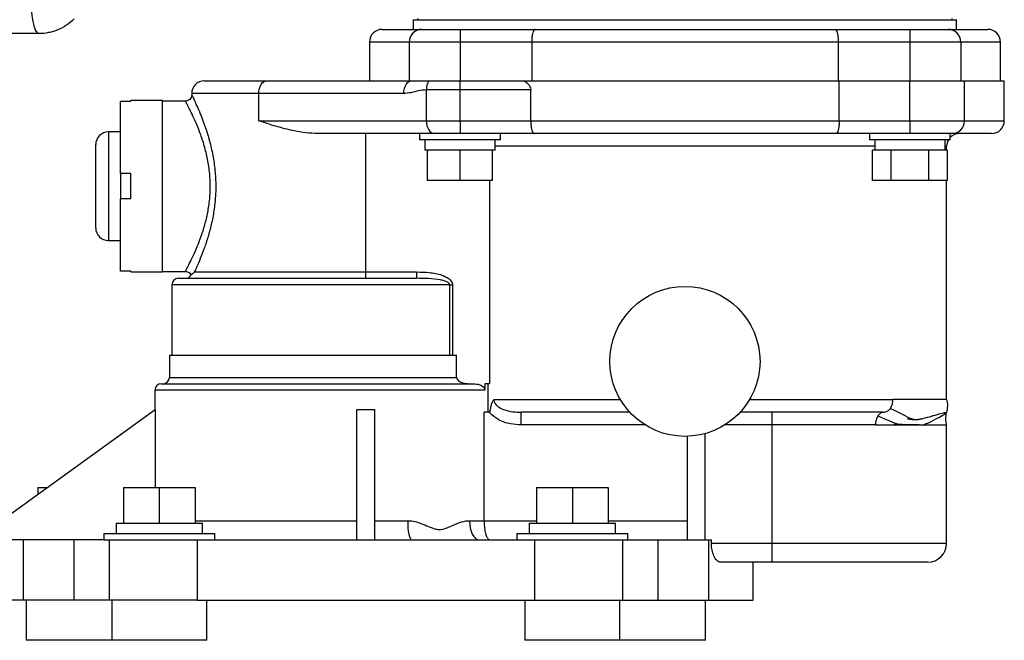
# Model space of a CAD drawing. Units: inches. Extents: x -12.4 to 46, y -12.8 to 23.5.
# Drawn here: x 23 to 30.7, y 12.5 to 17.3 of the extents above; entities that cross this region are included whole.
import ezdxf

# ---------------------------------------------------------------- set-up
doc = ezdxf.new("R2010")
doc.units = ezdxf.units.IN
doc.header["$MEASUREMENT"] = 0

msp = doc.modelspace()

# ---------------------------------------------------------------- linework, layer by layer
at = {"color": 7, "linetype": 'Continuous', "lineweight": 25}
for p, q in [((26.0822, 17.3453), (26.0822, 17.3551)), ((30.2882, 17.3453), (30.2882, 17.3551)), ((26.0477, 17.3453), (26.0477, 17.2703)), ((26.0477, 17.3453), (28.1852, 17.3453)), ((28.1852, 17.3453), (30.3227, 17.3453)), ((30.3227, 17.2703), (30.3227, 17.3453)), ((25.8027, 17.2703), (26.1152, 17.2703)), ((26.1152, 17.2703), (26.4152, 17.2703)), ((26.4152, 17.2703), (26.4152, 17.1703)), ((26.4152, 17.2703), (27.0057, 17.2703)), ((27.0057, 17.2703), (29.3648, 17.2703)), ((29.3648, 17.2703), (29.9552, 17.2703)), ((29.9552, 17.2703), (29.9552, 17.1703)), ((29.9552, 17.2703), (30.2552, 17.2703)), ((30.2552, 17.2703), (30.5677, 17.2703)), ((25.7027, 17.1703), (25.7027, 16.8653)), ((26.0152, 17.1703), (25.7027, 17.1703)), ((26.4152, 17.1703), (26.0152, 17.1703)), ((26.0152, 17.1703), (26.0152, 16.8653)), ((26.9794, 17.1703), (26.4152, 17.1703)), ((26.4152, 17.1703), (26.4152, 16.8653)), ((29.391, 17.1703), (26.9794, 17.1703)), ((26.9794, 17.1703), (26.9794, 16.8653)), ((29.391, 17.1703), (29.391, 16.8653)), ((29.9552, 17.1703), (29.391, 17.1703)), ((30.3552, 17.1703), (29.9552, 17.1703)), ((29.9552, 17.1703), (29.9552, 16.8653)), ((30.3552, 17.1703), (30.3552, 16.8653)), ((30.6677, 17.1703), (30.3552, 17.1703)), ((30.6677, 16.8653), (30.6677, 17.1703)), ((24.4042, 16.8653), (24.8932, 16.8653)), ((24.8932, 16.8653), (26.034, 16.8653)), ((26.034, 16.8653), (26.1692, 16.8653)), ((26.1692, 16.8653), (26.4152, 16.8653)), ((26.4152, 16.7939), (26.4152, 16.8653)), ((26.4152, 16.8653), (26.9188, 16.8653)), ((26.9188, 16.8653), (29.3988, 16.8653)), ((29.3988, 16.5503), (29.3988, 16.8653)), ((29.3988, 16.8653), (29.9552, 16.8653)), ((29.9552, 16.5503), (29.9552, 16.8653)), ((29.9552, 16.8653), (30.3852, 16.8653)), ((30.3852, 16.5503), (30.3852, 16.8653)), ((30.3852, 16.8653), (30.6977, 16.8653)), ((30.6977, 16.5503), (30.6977, 16.8653)), ((24.3042, 16.7653), (24.3042, 16.7535)), ((24.8317, 16.7653), (24.3042, 16.7653)), ((25.9725, 16.7653), (24.8317, 16.7653)), ((24.8317, 16.5503), (24.8317, 16.7653)), ((26.4152, 16.7939), (26.1508, 16.7939)), ((26.1508, 16.5503), (26.1508, 16.7939)), ((26.9717, 16.7939), (26.4152, 16.7939)), ((26.4152, 16.5503), (26.4152, 16.7939)), ((26.9717, 16.5503), (26.9717, 16.7939)), ((23.7442, 16.1353), (23.7442, 16.7028)), ((23.8242, 16.7028), (23.7442, 16.7028)), ((24.0742, 16.7103), (23.8242, 16.7103)), ((23.8242, 16.7028), (23.8242, 16.7103)), ((24.0742, 16.0353), (24.0742, 16.7103)), ((24.2552, 16.7053), (24.0742, 16.7053)), ((24.8317, 16.5503), (26.1508, 16.5503)), ((26.1508, 16.5503), (26.4152, 16.5503)), ((26.4152, 16.5503), (26.9717, 16.5503)), ((26.4152, 16.5503), (26.4152, 16.4503)), ((26.9717, 16.5503), (29.3988, 16.5503)), ((29.3988, 16.5503), (29.9552, 16.5503)), ((29.9552, 16.5503), (30.3852, 16.5503)), ((29.9552, 16.5503), (29.9552, 16.4503)), ((30.3852, 16.5503), (30.6977, 16.5503)), ((23.7442, 16.4628), (23.6492, 16.4628)), ((23.6492, 16.4628), (23.6492, 16.0353)), ((26.2123, 16.4503), (25.2984, 16.4503)), ((25.6742, 15.3603), (25.6742, 16.4503)), ((26.0978, 16.4503), (26.0978, 16.4003)), ((26.4152, 16.4503), (26.2123, 16.4503)), ((26.9977, 16.4503), (26.4152, 16.4503)), ((26.7326, 16.4003), (26.7326, 16.4503)), ((29.3727, 16.4503), (26.9977, 16.4503)), ((29.9552, 16.4503), (29.3727, 16.4503)), ((29.6378, 16.4503), (29.6378, 16.4003)), ((30.2852, 16.4503), (29.9552, 16.4503)), ((30.2726, 16.4003), (30.2726, 16.4503)), ((30.5977, 16.4503), (30.2852, 16.4503)), ((23.5492, 16.0353), (23.5492, 16.3628)), ((26.7326, 16.4003), (26.0978, 16.4003)), ((26.1387, 16.4003), (26.1387, 16.3203)), ((26.6918, 16.3203), (26.6918, 16.4003)), ((29.6787, 16.3503), (26.6918, 16.3503)), ((30.2726, 16.4003), (29.6378, 16.4003)), ((29.6787, 16.4003), (29.6787, 16.3203)), ((30.2318, 16.3203), (30.2318, 16.4003)), ((30.2442, 16.3503), (30.2318, 16.3503)), ((30.2442, 16.3203), (30.2442, 16.3503)), ((26.1593, 16.3203), (26.1387, 16.3203)), ((26.1593, 16.0803), (26.1593, 16.3203)), ((26.1965, 16.3203), (26.1593, 16.3203)), ((26.378, 16.3203), (26.1965, 16.3203)), ((26.4152, 16.3203), (26.378, 16.3203)), ((26.4152, 16.0803), (26.4152, 16.3203)), ((26.4524, 16.3203), (26.4152, 16.3203)), ((26.634, 16.3203), (26.4524, 16.3203)), ((26.6711, 16.3203), (26.634, 16.3203)), ((26.6711, 16.0803), (26.6711, 16.3203)), ((26.6918, 16.3203), (26.6711, 16.3203)), ((29.6597, 16.0803), (29.6597, 16.3203)), ((29.6812, 16.3203), (29.6597, 16.3203)), ((29.786, 16.3203), (29.6812, 16.3203)), ((29.8075, 16.3203), (29.786, 16.3203)), ((29.8075, 16.0803), (29.8075, 16.3203)), ((29.8504, 16.3203), (29.8075, 16.3203)), ((30.06, 16.3203), (29.8504, 16.3203)), ((30.103, 16.3203), (30.06, 16.3203)), ((30.103, 16.0803), (30.103, 16.3203)), ((30.1244, 16.3203), (30.103, 16.3203)), ((30.2293, 16.3203), (30.1244, 16.3203)), ((30.2507, 16.3203), (30.2293, 16.3203)), ((30.2507, 16.0803), (30.2507, 16.3203)), ((23.8242, 16.1353), (23.7442, 16.1353)), ((23.7442, 16.1353), (23.7442, 15.9353)), ((23.8242, 15.9353), (23.8242, 16.1353)), ((26.4152, 16.0803), (26.1593, 16.0803)), ((26.6711, 16.0803), (26.4152, 16.0803)), ((26.6482, 16.0803), (26.6482, 14.4803)), ((29.8075, 16.0803), (29.6597, 16.0803)), ((30.103, 16.0803), (29.8075, 16.0803)), ((30.2507, 16.0803), (30.103, 16.0803)), ((30.2442, 14.3564), (30.2442, 16.0803)), ((23.5492, 15.7078), (23.5492, 16.0353)), ((23.6492, 16.0353), (23.6492, 15.6078)), ((24.0742, 15.3603), (24.0742, 16.0353)), ((23.7442, 15.3677), (23.7442, 15.9353)), ((23.8242, 15.9353), (23.7442, 15.9353)), ((23.6492, 15.6078), (23.7442, 15.6078)), ((23.8242, 15.3677), (23.7442, 15.3677)), ((23.8242, 15.3603), (23.8242, 15.3677)), ((23.8242, 15.3603), (24.0742, 15.3603)), ((24.0742, 15.3653), (24.2549, 15.3653)), ((24.3257, 15.3603), (25.6742, 15.3603)), ((25.6742, 15.3103), (25.6742, 15.3603)), ((25.6742, 15.3603), (26.0733, 15.3603)), ((26.0733, 15.3603), (26.0733, 15.3103)), ((24.1992, 15.3103), (26.0733, 15.3103)), ((24.1492, 15.2603), (24.1492, 14.7053)), ((26.3339, 15.2603), (24.1492, 15.2603)), ((26.3339, 14.7053), (26.3339, 15.2603)), ((26.3339, 15.2603), (26.3556, 15.2603)), ((26.3556, 15.2603), (26.3556, 14.7053)), ((24.1292, 14.7053), (24.1292, 14.5303)), ((24.1292, 14.7053), (26.3885, 14.7053)), ((26.3885, 14.5303), (26.3885, 14.7053)), ((24.1292, 14.5303), (26.3885, 14.5303)), ((24.0142, 14.4303), (24.0142, 14.2766)), ((26.6116, 14.4303), (24.0142, 14.4303)), ((24.0642, 14.4803), (26.5199, 14.4803)), ((26.6116, 14.4803), (26.6116, 14.4303)), ((26.6482, 14.4803), (26.6116, 14.4803)), ((26.6343, 14.4803), (26.6343, 14.2564)), ((26.6817, 14.3564), (27.6766, 14.3564)), ((28.6938, 14.3564), (29.8217, 14.3564)), ((22.5992, 13.2523), (24.0157, 14.2776)), ((24.0157, 14.2776), (24.0157, 13.6623)), ((25.6042, 13.2523), (25.6042, 14.2776)), ((25.7442, 13.2523), (25.7442, 14.2776)), ((26.6043, 13.4023), (26.6043, 14.2564)), ((26.6455, 14.2564), (26.6043, 14.2564)), ((26.6455, 14.2564), (26.6528, 14.2564)), ((27.7508, 14.2564), (26.896, 14.2564)), ((26.896, 14.1564), (26.896, 14.2564)), ((29.7422, 14.2564), (28.6196, 14.2564)), ((28.8692, 14.2564), (28.8692, 14.1564)), ((30.0347, 14.202), (30.0497, 14.2035)), ((27.8711, 14.1564), (26.896, 14.1564)), ((28.8692, 14.1564), (28.4994, 14.1564)), ((29.683, 14.1564), (28.8692, 14.1564)), ((28.8692, 14.1564), (28.8692, 13.2253)), ((30.2442, 13.2253), (30.2442, 14.1564)), ((28.2012, 14.0661), (28.2012, 13.2523)), ((28.3412, 14.0869), (28.3412, 13.2523)), ((23.0949, 13.6623), (23.0949, 13.6111)), ((23.0949, 13.6623), (23.1656, 13.6623)), ((23.768, 13.6623), (23.768, 13.3823)), ((23.768, 13.6623), (24.0492, 13.6623)), ((24.0492, 13.6623), (24.0492, 13.3823)), ((24.0492, 13.6623), (24.3305, 13.6623)), ((24.3305, 13.6623), (24.3305, 13.3823)), ((27.018, 13.6623), (27.018, 13.3823)), ((27.018, 13.6623), (27.2992, 13.6623)), ((27.2992, 13.6623), (27.2992, 13.3823)), ((27.2992, 13.6623), (27.5805, 13.6623)), ((27.5805, 13.6623), (27.5805, 13.3823)), ((24.3305, 13.4023), (25.6042, 13.4023)), ((25.7442, 13.4023), (26.0036, 13.4023)), ((26.4904, 13.4023), (26.6043, 13.4023)), ((26.6043, 13.4023), (27.018, 13.4023)), ((27.5805, 13.4023), (28.2012, 13.4023)), ((23.7102, 13.3823), (23.7102, 13.3023)), ((23.7102, 13.3823), (24.0492, 13.3823)), ((24.0492, 13.3823), (24.3882, 13.3823)), ((24.3882, 13.3023), (24.3882, 13.3823)), ((26.9602, 13.3823), (26.9602, 13.3023)), ((26.9602, 13.3823), (27.2992, 13.3823)), ((27.2992, 13.3823), (27.6382, 13.3823)), ((27.6382, 13.3023), (27.6382, 13.3823)), ((22.9792, 13.2523), (22.628, 13.2523)), ((22.9792, 13.2523), (22.9792, 12.7753)), ((23.3761, 13.2523), (22.9792, 13.2523)), ((23.3761, 13.2523), (23.3761, 12.7753)), ((23.6117, 13.2523), (23.3761, 13.2523)), ((23.6117, 13.3023), (23.6117, 13.2523)), ((23.6117, 13.3023), (24.0492, 13.3023)), ((23.6117, 13.2523), (24.4008, 13.2523)), ((23.6542, 13.2523), (23.6542, 12.7753)), ((24.0492, 13.3023), (24.4867, 13.3023)), ((24.3462, 13.2523), (24.3462, 12.7753)), ((24.4008, 13.2523), (25.6042, 13.2523)), ((24.4867, 13.2523), (24.4867, 13.3023)), ((25.6042, 13.2523), (25.7442, 13.2523)), ((25.7442, 13.2523), (26.9477, 13.2523)), ((26.8617, 13.3023), (26.8617, 13.2523)), ((26.8617, 13.3023), (27.2992, 13.3023)), ((26.9477, 13.2523), (27.7367, 13.2523)), ((27.0022, 13.2523), (27.0022, 12.7753)), ((27.2992, 13.3023), (27.7367, 13.3023)), ((27.6942, 13.2523), (27.6942, 12.7753)), ((27.7367, 13.2523), (27.7367, 13.3023)), ((27.7367, 13.2523), (27.9723, 13.2523)), ((27.9723, 13.2523), (27.9723, 12.7753)), ((27.9723, 13.2523), (28.3692, 13.2523)), ((28.3692, 13.2523), (28.3692, 12.7753)), ((28.3692, 13.2523), (28.3933, 13.2523)), ((28.3933, 13.2253), (28.3933, 13.2523)), ((28.3933, 13.2253), (28.8692, 13.2253)), ((28.8692, 13.2253), (28.8692, 13.0753)), ((28.8692, 13.2253), (30.2442, 13.2253)), ((28.8692, 13.0753), (28.4641, 13.0753)), ((28.7212, 12.7753), (28.7212, 13.0753)), ((30.0942, 13.0753), (28.8692, 13.0753)), ((22.9792, 12.7753), (22.6272, 12.7753)), ((23.3761, 12.7753), (22.9792, 12.7753)), ((23.0021, 12.7753), (23.0021, 12.4603)), ((23.6542, 12.7753), (23.3761, 12.7753)), ((24.3462, 12.7753), (23.6542, 12.7753)), ((23.6752, 12.7753), (23.6752, 12.4603)), ((24.3462, 12.7753), (27.0022, 12.7753)), ((24.4232, 12.4603), (24.4232, 12.7753)), ((26.9252, 12.7753), (26.9252, 12.4603)), ((27.0022, 12.7753), (27.6942, 12.7753)), ((27.6732, 12.4603), (27.6732, 12.7753)), ((27.6942, 12.7753), (27.9723, 12.7753)), ((27.9723, 12.7753), (28.3692, 12.7753)), ((28.3463, 12.4603), (28.3463, 12.7753)), ((28.3692, 12.7753), (28.7212, 12.7753)), ((23.6752, 12.4603), (23.0021, 12.4603)), ((24.4232, 12.4603), (23.6752, 12.4603)), ((27.6732, 12.4603), (26.9252, 12.4603)), ((28.3463, 12.4603), (27.6732, 12.4603))]:
    msp.add_line(p, q, dxfattribs=at)
at = {"color": 7, "linetype": 'Continuous', "lineweight": 25, "flags": 128}
for points in [[(23.034, 17.564), (23.0361, 17.4989), (23.0405, 17.437), (23.0469, 17.3805), (23.0553, 17.3313), (23.0652, 17.2912), (23.0764, 17.2614), (23.0884, 17.2432), (23.1009, 17.237)], [(24.8317, 16.7653), (24.8329, 16.7848), (24.8364, 16.8035), (24.8421, 16.8208), (24.8497, 16.836), (24.859, 16.8484), (24.8697, 16.8577), (24.8812, 16.8634), (24.8932, 16.8653)], [(25.9725, 16.7653), (25.9737, 16.7848), (25.9772, 16.8035), (25.9829, 16.8208), (25.9905, 16.836), (25.9999, 16.8484), (26.0105, 16.8577), (26.022, 16.8634), (26.034, 16.8653)], [(26.1508, 16.5503), (26.152, 16.5308), (26.1555, 16.512), (26.1611, 16.4947), (26.1688, 16.4796), (26.1781, 16.4671), (26.1887, 16.4579), (26.2003, 16.4522), (26.2123, 16.4503)], [(26.0036, 13.4023), (26.0042, 13.373), (26.0059, 13.3449), (26.0086, 13.3189), (26.0123, 13.2962), (26.0168, 13.2776), (26.022, 13.2637), (26.0275, 13.2552), (26.0334, 13.2523)], [(26.4904, 13.4023), (26.4918, 13.373), (26.496, 13.3449), (26.5028, 13.3189), (26.512, 13.2962), (26.5232, 13.2776), (26.5359, 13.2637), (26.5498, 13.2552), (26.5641, 13.2523)]]:
    msp.add_lwpolyline(points, dxfattribs=at)
at = {"color": 7, "linetype": 'Continuous', "lineweight": 25}
msp.add_circle((28.1852, 14.6564), 0.5905, dxfattribs=at)
for centre, radius, start, end in [((25.8027, 17.1703), 0.1, 90, 180), ((26.1152, 17.1703), 0.1, 90, 180), ((30.2552, 17.1703), 0.1, 0, 90), ((30.5677, 17.1703), 0.1, 0, 90), ((24.4042, 16.7653), 0.1, 90, 180), ((26.2874, 16.7966), 0.1367, 149.86234, 181.16669), ((30.2852, 16.5503), 0.1, 270, 0), ((30.5977, 16.5503), 0.1, 270, 0), ((23.6492, 16.3628), 0.1, 90, 180), ((30.3442, 16.3503), 0.1, 90, 135.72491), ((30.3442, 16.3503), 0.1, 150, 180), ((23.6492, 15.7078), 0.1, 180, 270), ((24.1992, 15.2603), 0.05, 90, 180), ((24.2542, 15.3603), 0.05, 270, 333.2756), ((24.0792, 14.5303), 0.05, 270, 0), ((24.0642, 14.4303), 0.05, 90, 180), ((30.0942, 13.2253), 0.15, 270, 0)]:
    msp.add_arc(centre, radius, start, end, dxfattribs=at)
msp.add_ellipse((25.6742, 15.4782), major_axis=(1.66, 0), ratio=0.723883, start_param=4.670208, end_param=4.75457, dxfattribs=at)
for points, knots in [([(23.3793, 17.3523), (23.3609, 17.3339), (23.3407, 17.3174), (23.2979, 17.2889), (23.2753, 17.2768), (23.2396, 17.262), (23.2273, 17.2576), (23.2026, 17.2501), (23.1901, 17.247), (23.1524, 17.2396), (23.1269, 17.237), (23.1009, 17.237)], [0, 0, 0, 0, 0.25, 0.25, 0.5, 0.5, 0.625, 0.625, 0.75, 0.75, 1, 1, 1, 1]), ([(23.1009, 17.237), (22.9967, 17.237), (22.8926, 17.237), (22.6845, 17.237), (22.5805, 17.237), (22.4766, 17.237)], [0, 0, 0, 0, 0.5, 0.5, 1, 1, 1, 1]), ([(27.0057, 17.2703), (27.0056, 17.2703), (27.0034, 17.2703), (26.9982, 17.2677), (26.9909, 17.2553), (26.9845, 17.2325), (26.9803, 17.2032), (26.9797, 17.1813), (26.9794, 17.1703)], [0, 0, 0, 0, 0.003545, 0.164061, 0.379222, 0.588015, 0.793957, 1, 1, 1, 1]), ([(29.3648, 17.2703), (29.3649, 17.2703), (29.3671, 17.2703), (29.3722, 17.2677), (29.3796, 17.2553), (29.3859, 17.2325), (29.3902, 17.2032), (29.3907, 17.1813), (29.391, 17.1703)], [0, 0, 0, 0, 0.003545, 0.164061, 0.379222, 0.588015, 0.793957, 1, 1, 1, 1]), ([(26.9188, 16.8653), (26.9317, 16.8568), (26.95, 16.8447), (26.9667, 16.8197), (26.9714, 16.8042), (26.9717, 16.7955), (26.9717, 16.7939)], [0, 0, 0, 0, 0.515501, 0.732124, 0.950906, 1, 1, 1, 1]), ([(24.304, 16.7536), (24.3037, 16.7501), (24.303, 16.7403), (24.2959, 16.7256), (24.2826, 16.7129), (24.2681, 16.706), (24.2585, 16.7059), (24.255, 16.7058)], [0, 0, 0, 0, 0.139767, 0.388293, 0.623531, 0.861953, 1, 1, 1, 1]), ([(24.3051, 16.7535), (24.3051, 16.7534), (24.3052, 16.7533), (24.3149, 16.7333), (24.3319, 16.6974), (24.3549, 16.6459), (24.3827, 16.5789), (24.4138, 16.495), (24.4449, 16.3949), (24.4714, 16.282), (24.4892, 16.1603), (24.4947, 16.0509), (24.4914, 15.9444), (24.4804, 15.8425), (24.4596, 15.7347), (24.4328, 15.6349), (24.4026, 15.544), (24.3713, 15.463), (24.3443, 15.4005), (24.3312, 15.3722), (24.3257, 15.3603)], [0, 0, 0, 0, 0.036409, 0.091022, 0.14304, 0.19642, 0.253101, 0.31118, 0.373639, 0.43795, 0.49889, 0.56201, 0.600739, 0.657829, 0.716653, 0.773145, 0.830984, 0.891748, 0.954254, 1, 1, 1, 1]), ([(26.1508, 16.7939), (26.1304, 16.792), (26.0892, 16.7882), (26.0308, 16.7699), (25.9913, 16.7668), (25.9725, 16.7653)], [0, 0, 0, 0, 0.3412624, 0.686539, 1, 1, 1, 1]), ([(24.2549, 15.3666), (24.2553, 15.3672), (24.2561, 15.3687), (24.2699, 15.3942), (24.293, 15.4389), (24.3232, 15.5017), (24.3555, 15.5764), (24.3872, 15.6616), (24.4147, 15.7534), (24.4366, 15.8544), (24.4482, 15.9494), (24.4516, 16.0485), (24.4461, 16.1504), (24.4279, 16.2629), (24.4002, 16.3693), (24.3682, 16.4619), (24.3358, 16.5408), (24.3071, 16.6028), (24.283, 16.6511), (24.2656, 16.6843), (24.2553, 16.7033), (24.2552, 16.7035), (24.2552, 16.7035)], [0, 0, 0, 0, 0.041581, 0.095965, 0.152405, 0.206832, 0.262841, 0.312918, 0.364182, 0.414159, 0.465712, 0.49947, 0.552573, 0.607856, 0.66301, 0.719922, 0.770638, 0.822557, 0.869435, 0.917459, 0.965255, 1, 1, 1, 1]), ([(25.2984, 16.4503), (25.2664, 16.4516), (25.202, 16.4543), (25.0899, 16.474), (24.9643, 16.5061), (24.8751, 16.5354), (24.8321, 16.5501), (24.8317, 16.5503)], [0, 0, 0, 0, 0.186592, 0.375943, 0.684168, 0.997266, 1, 1, 1, 1]), ([(26.9717, 16.5503), (26.972, 16.5393), (26.9725, 16.5173), (26.9767, 16.488), (26.983, 16.4653), (26.9904, 16.4528), (26.9955, 16.4503), (26.9977, 16.4503), (26.9977, 16.4503)], [0, 0, 0, 0, 0.206149, 0.412198, 0.621066, 0.836228, 0.996444, 1, 1, 1, 1]), ([(29.3988, 16.5503), (29.3985, 16.5393), (29.3979, 16.5173), (29.3937, 16.488), (29.3874, 16.4653), (29.3801, 16.4528), (29.375, 16.4503), (29.3728, 16.4503), (29.3727, 16.4503)], [0, 0, 0, 0, 0.206149, 0.412198, 0.621066, 0.836228, 0.996444, 1, 1, 1, 1]), ([(24.2549, 15.3646), (24.2577, 15.3647), (24.2665, 15.3651), (24.2805, 15.3589), (24.2927, 15.349), (24.297, 15.3407), (24.2986, 15.3376)], [0, 0, 0, 0, 0.152095, 0.484419, 0.811658, 1, 1, 1, 1]), ([(24.3257, 15.3603), (24.3257, 15.3602), (24.3199, 15.3542), (24.3068, 15.343), (24.2963, 15.3359), (24.2989, 15.3378), (24.2989, 15.3378)], [0, 0, 0, 0, 0.001931, 0.410848, 0.999991, 1, 1, 1, 1]), ([(26.0733, 15.3603), (26.1066, 15.3596), (26.174, 15.3582), (26.2534, 15.3442), (26.3079, 15.3217), (26.3341, 15.3041), (26.3499, 15.2844), (26.3552, 15.2704), (26.3555, 15.2622), (26.3556, 15.2603)], [0, 0, 0, 0, 0.312859, 0.631806, 0.747623, 0.86413, 0.922972, 0.982366, 1, 1, 1, 1]), ([(26.3339, 15.2603), (26.3339, 15.2612), (26.3337, 15.2638), (26.3318, 15.268), (26.3268, 15.274), (26.3135, 15.2829), (26.2904, 15.2913), (26.2405, 15.3027), (26.1675, 15.3092), (26.1048, 15.3099), (26.0733, 15.3103)], [0, 0, 0, 0, 0.010192, 0.02766, 0.048583, 0.094502, 0.200747, 0.316135, 0.65625, 1, 1, 1, 1]), ([(26.3885, 14.5303), (26.3888, 14.5275), (26.3895, 14.5211), (26.396, 14.5108), (26.4114, 14.4978), (26.4438, 14.4838), (26.4728, 14.4816), (26.491, 14.4803)], [0, 0, 0, 0, 0.068689, 0.154135, 0.291397, 0.556541, 1, 1, 1, 1]), ([(26.5199, 14.4803), (26.537, 14.4791), (26.5603, 14.4774), (26.5873, 14.4653), (26.6008, 14.4553), (26.6088, 14.4441), (26.6114, 14.4358), (26.6116, 14.4314), (26.6116, 14.4303)], [0, 0, 0, 0, 0.445728, 0.61075, 0.776676, 0.882044, 0.971364, 1, 1, 1, 1]), ([(26.6528, 14.2564), (26.6541, 14.2715), (26.657, 14.3047), (26.6699, 14.3376), (26.6798, 14.3536), (26.6816, 14.3563), (26.6817, 14.3564)], [0, 0, 0, 0, 0.41181, 0.900169, 0.996416, 1, 1, 1, 1]), ([(26.6817, 14.3564), (26.6818, 14.3534), (26.6823, 14.3433), (26.6869, 14.3323), (26.6968, 14.3166), (26.7174, 14.2964), (26.7648, 14.2727), (26.8275, 14.2586), (26.8747, 14.2571), (26.896, 14.2564)], [0, 0, 0, 0, 0.033107, 0.114388, 0.131077, 0.245881, 0.441215, 0.747063, 1, 1, 1, 1]), ([(29.8012, 14.286), (29.8045, 14.2908), (29.8109, 14.3006), (29.8174, 14.3181), (29.8215, 14.3368), (29.8216, 14.3499), (29.8217, 14.3564)], [0, 0, 0, 0, 0.249995, 0.499994, 0.749997, 1, 1, 1, 1]), ([(30.2442, 14.3564), (30.246, 14.3486), (30.2496, 14.3325), (30.2507, 14.2975), (30.2461, 14.271), (30.243, 14.2529)], [0, 0, 0, 0, 0.229174, 0.472157, 1, 1, 1, 1]), ([(26.896, 14.1564), (26.8683, 14.1578), (26.8048, 14.1612), (26.7191, 14.1914), (26.6663, 14.2313), (26.6477, 14.2537), (26.6455, 14.2564)], [0, 0, 0, 0, 0.299475, 0.68551, 0.962457, 1, 1, 1, 1]), ([(29.7422, 14.2564), (29.7423, 14.2564), (29.7425, 14.2564), (29.7428, 14.2564), (29.7428, 14.2564), (29.7405, 14.2561), (29.7328, 14.2541), (29.7188, 14.2464), (29.709, 14.234), (29.7034, 14.2268)], [0, 0, 0, 0, 0.007634, 0.015849, 0.035218, 0.090539, 0.280712, 0.583426, 1, 1, 1, 1]), ([(29.7422, 14.2564), (29.7424, 14.2564), (29.7427, 14.2564), (29.7436, 14.2564), (29.7459, 14.2564), (29.7527, 14.2566), (29.7649, 14.2586), (29.7836, 14.2664), (29.7948, 14.2788), (29.8012, 14.286)], [0, 0, 0, 0, 0.00763, 0.015844, 0.035216, 0.090557, 0.280746, 0.583416, 1, 1, 1, 1]), ([(29.8012, 14.286), (29.829, 14.2733), (29.8835, 14.2483), (29.9482, 14.211), (29.9974, 14.193), (30.0316, 14.2021), (30.0369, 14.2035)], [0, 0, 0, 0, 0.323146, 0.635045, 0.943647, 1, 1, 1, 1]), ([(30.1219, 14.2245), (30.1439, 14.231), (30.1905, 14.2448), (30.2337, 14.2553), (30.2399, 14.2537), (30.243, 14.2529)], [0, 0, 0, 0, 0.313414, 0.663578, 1, 1, 1, 1]), ([(29.7034, 14.2268), (29.7005, 14.2219), (29.6949, 14.2122), (29.6887, 14.1947), (29.6844, 14.1759), (29.6835, 14.1629), (29.683, 14.1564)], [0, 0, 0, 0, 0.250006, 0.500007, 0.750004, 1, 1, 1, 1]), ([(29.7034, 14.2268), (29.7348, 14.2135), (29.7922, 14.1891), (29.843, 14.1684), (29.866, 14.159)], [0, 0, 0, 0, 0.547266, 1, 1, 1, 1]), ([(29.9343, 14.2066), (29.9433, 14.2047), (29.9656, 14.2), (29.9973, 14.1969), (30.0219, 14.2003), (30.0347, 14.202)], [0, 0, 0, 0, 0.247195, 0.608415, 1, 1, 1, 1]), ([(30.0369, 14.2035), (30.063, 14.2093), (30.0942, 14.2163), (30.118, 14.2233), (30.1219, 14.2245)], [0, 0, 0, 0, 0.837369, 1, 1, 1, 1]), ([(30.0613, 14.1564), (30.0764, 14.1629), (30.1239, 14.1836), (30.1846, 14.2164), (30.234, 14.2432), (30.24, 14.2497), (30.243, 14.2529)], [0, 0, 0, 0, 0.139667, 0.439291, 0.722907, 1, 1, 1, 1]), ([(30.124, 14.2253), (30.1291, 14.2268), (30.1349, 14.2285), (30.1404, 14.2301), (30.1413, 14.2303), (30.1416, 14.2304), (30.1416, 14.2305), (30.1416, 14.2305), (30.1416, 14.2305), (30.1416, 14.2305), (30.1416, 14.2305), (30.1416, 14.2305), (30.1416, 14.2305), (30.1416, 14.2305), (30.1416, 14.2305), (30.1415, 14.2305), (30.1415, 14.2305), (30.1413, 14.2304), (30.1407, 14.2303), (30.1401, 14.2301), (30.1395, 14.2301), (30.1394, 14.23)], [0, 0, 0, 0, 0.767035, 0.849276, 0.894006, 0.910291, 0.91456, 0.915884, 0.916364, 0.916743, 0.916906, 0.917059, 0.91721, 0.917368, 0.91773, 0.918187, 0.919452, 0.921234, 0.933788, 0.985068, 1, 1, 1, 1]), ([(30.2442, 14.1564), (30.2426, 14.1637), (30.2393, 14.1787), (30.2367, 14.2112), (30.2404, 14.2359), (30.243, 14.2529)], [0, 0, 0, 0, 0.232581, 0.471492, 1, 1, 1, 1]), ([(29.8978, 14.1581), (29.8946, 14.1581), (29.8809, 14.1585), (29.862, 14.1592), (29.8436, 14.1597), (29.8365, 14.1599), (29.8338, 14.16), (29.8331, 14.16), (29.8327, 14.1599), (29.8326, 14.1599), (29.8325, 14.1599), (29.8324, 14.1598), (29.8324, 14.1598), (29.8323, 14.1598), (29.8323, 14.1598), (29.8323, 14.1597)], [0, 0, 0, 0, 0.155854, 0.679697, 0.881516, 0.967233, 0.981852, 0.990944, 0.992442, 0.993686, 0.994745, 0.995725, 0.996757, 0.997955, 1, 1, 1, 1]), ([(30.0274, 14.1564), (30.0262, 14.1564), (30.0109, 14.1568), (29.9779, 14.1564), (29.9358, 14.1571), (29.9084, 14.1578), (29.8978, 14.1581)], [0, 0, 0, 0, 0.033975, 0.425182, 0.776816, 1, 1, 1, 1]), ([(26.0036, 13.4023), (26.0058, 13.4023), (26.0415, 13.4019), (26.0976, 13.3867), (26.1662, 13.3565), (26.2163, 13.3359), (26.2759, 13.3301), (26.3386, 13.3551), (26.4072, 13.3877), (26.4595, 13.4015), (26.486, 13.4022), (26.4904, 13.4023)], [0, 0, 0, 0, 0.0122313, 0.2017698, 0.3225196, 0.4433922, 0.5128111, 0.6698626, 0.8318259, 0.9723417, 1, 1, 1, 1]), ([(26.6043, 13.4023), (26.6047, 13.3859), (26.6057, 13.3533), (26.6131, 13.3097), (26.6239, 13.2755), (26.6365, 13.2563), (26.6453, 13.2523), (26.6491, 13.2523), (26.6492, 13.2523)], [0, 0, 0, 0, 0.203328, 0.406515, 0.613672, 0.829416, 0.997238, 1, 1, 1, 1]), ([(28.4641, 13.0753), (28.456, 13.0772), (28.4396, 13.0811), (28.4169, 13.1114), (28.4004, 13.155), (28.3939, 13.1963), (28.3935, 13.2194), (28.3933, 13.2253)], [0, 0, 0, 0, 0.242482, 0.485213, 0.718541, 0.92862, 1, 1, 1, 1])]:
    msp.add_open_spline(points, degree=3, knots=knots, dxfattribs=at)
for points in [[(30.2442, 14.3564), (30.239, 14.3564), (30.2285, 14.3564), (30.1432, 14.3564), (30.013, 14.3564), (29.8854, 14.3564), (29.8217, 14.3564)], [(29.683, 14.1564), (29.7252, 14.1564), (29.8096, 14.1564), (29.9204, 14.1564), (30.0176, 14.1564), (30.0987, 14.1564), (30.1632, 14.1564), (30.2095, 14.1564), (30.2388, 14.1564), (30.2424, 14.1564), (30.2442, 14.1564)]]:
    msp.add_open_spline(points, degree=3, dxfattribs=at)

doc.saveas('drawing.dxf')
